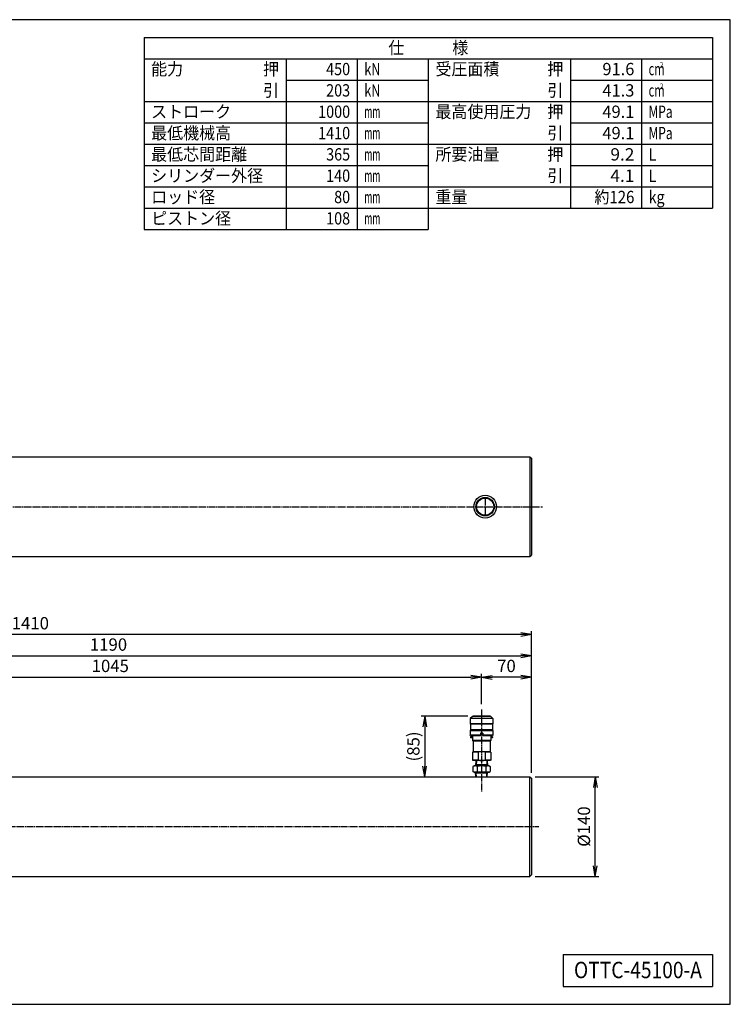
# Model space of a CAD drawing. Extents: x 50 to 2050, y 50 to 1435.
# Drawn here: x 1050 to 2050, y 50 to 1435 of the extents above; entities that cross this region are included whole.
import ezdxf
from ezdxf.enums import TextEntityAlignment as Align

# ---------------------------------------------------------------- set-up
doc = ezdxf.new("R2010")
doc.units = 0
doc.linetypes.add('EXLTYPE2', pattern=[13, 10, -1, 1, -1])
doc.layers.get('0').update_dxf_attribs({"linetype": 'CONTINUOUS'})
doc.layers.get('DEFPOINTS').update_dxf_attribs({"linetype": 'CONTINUOUS'})
doc.layers.add('図面枠', color=7, linetype='CONTINUOUS')
doc.layers.add('Ｓ_１_１', color=7, linetype='CONTINUOUS')
doc.styles.add('EXCADDIM1', font='msgothic.ttc')
doc.styles.add('EXCADTTF1', font='msgothic.ttc')
doc.styles.get("Standard").update_dxf_attribs({"font": 'monotxt', "bigfont": 'extfont'})
doc.dimstyles.new('ISO-25', dxfattribs={"dimtxt": 2.5, "dimasz": 2.5, "dimexe": 1.25, "dimexo": 0.625, "dimtad": 1, "dimtxsty": 'STANDARD', "dimcen": 2.5, "dimazin": 3, "dimtfac": 1, "dimtmove": 0, "dimatfit": 3})

# ---------------------------------------------------------------- blocks, each defined once
blk = doc.blocks.new('EX_NORM')
at = {"color": 0, "linetype": 'CONTINUOUS'}
for q in [(-1, 0.167), (-1, 0), (-1, -0.167)]:
    blk.add_line((0, 0), q, dxfattribs=at)
blk = doc.blocks.new('*D16')
at = {"layer": 'DEFPOINTS', "color": 0}
for p in [(1700, 510), (1700, 464.782563), (1770, 367.999977)]:
    blk.add_point(p, dxfattribs=at)
at = {"layer": 'Ｓ_１_１', "color": 2, "linetype": 'CONTINUOUS'}
blk.add_line((1755, 510), (1715, 510), dxfattribs=at)
at = {"layer": 'Ｓ_１_１', "color": 2, "xscale": 15, "yscale": 15, "zscale": 15, "rotation": 180}
blk.add_blockref('EX_NORM', (1700, 510), dxfattribs=at)
at = {"layer": 'Ｓ_１_１', "color": 2, "xscale": 15, "yscale": 15, "zscale": 15}
blk.add_blockref('EX_NORM', (1770, 510), dxfattribs=at)
at = {"layer": 'Ｓ_１_１', "color": 2, "insert": (1735, 523.75), "char_height": 17.3145208, "attachment_point": 5, "style": 'EXCADDIM1'}
blk.add_mtext('70', dxfattribs=at)
blk = doc.blocks.new('*D17')
at = {"layer": 'DEFPOINTS', "color": 0}
for p in [(1770, 540), (580, 363), (1770, 368)]:
    blk.add_point(p, dxfattribs=at)
at = {"layer": 'Ｓ_１_１', "color": 2, "linetype": 'CONTINUOUS'}
blk.add_line((595, 540), (1755, 540), dxfattribs=at)
at = {"layer": 'Ｓ_１_１', "color": 2, "xscale": 15, "yscale": 15, "zscale": 15, "rotation": 180}
blk.add_blockref('EX_NORM', (580, 540), dxfattribs=at)
at = {"layer": 'Ｓ_１_１', "color": 2, "xscale": 15, "yscale": 15, "zscale": 15}
blk.add_blockref('EX_NORM', (1770, 540), dxfattribs=at)
at = {"layer": 'Ｓ_１_１', "color": 2, "insert": (1175, 553.8), "char_height": 17.31, "attachment_point": 5, "style": 'EXCADDIM1'}
blk.add_mtext('1190', dxfattribs=at)
blk = doc.blocks.new('*D21')
at = {"layer": 'DEFPOINTS', "color": 0}
for p in [(360, 570), (1770, 368), (360, 325)]:
    blk.add_point(p, dxfattribs=at)
at = {"layer": 'Ｓ_１_１', "color": 2, "linetype": 'CONTINUOUS'}
for p, q in [((360, 332.5), (360, 575)), ((1755, 570), (375, 570)), ((1770, 375.5), (1770, 575))]:
    blk.add_line(p, q, dxfattribs=at)
at = {"layer": 'Ｓ_１_１', "color": 2, "xscale": 15, "yscale": 15, "zscale": 15, "rotation": 180}
blk.add_blockref('EX_NORM', (360, 570), dxfattribs=at)
at = {"layer": 'Ｓ_１_１', "color": 2, "xscale": 15, "yscale": 15, "zscale": 15}
blk.add_blockref('EX_NORM', (1770, 570), dxfattribs=at)
at = {"layer": 'Ｓ_１_１', "color": 2, "insert": (1065, 583.8), "char_height": 17.31, "attachment_point": 5, "style": 'EXCADDIM1'}
blk.add_mtext('1410', dxfattribs=at)
blk = doc.blocks.new('*D25')
at = {"layer": 'DEFPOINTS', "color": 0}
for p in [(1688, 455.4), (1620, 370), (1692, 370)]:
    blk.add_point(p, dxfattribs=at)
at = {"layer": 'Ｓ_１_１', "color": 2, "linetype": 'CONTINUOUS'}
for p, q in [((1680.5, 455.4), (1615, 455.4)), ((1620, 440.4), (1620, 385))]:
    blk.add_line(p, q, dxfattribs=at)
at = {"layer": 'Ｓ_１_１', "color": 2, "xscale": 15, "yscale": 15, "zscale": 15}
for p, rotation in [((1620, 455.4), 90), ((1620, 370), 270)]:
    blk.add_blockref('EX_NORM', p, dxfattribs=dict(at, rotation=rotation))
at = {"layer": 'Ｓ_１_１', "color": 2, "insert": (1606.2, 412.7), "char_height": 17.31, "attachment_point": 5, "rotation": 90, "style": 'EXCADDIM1'}
blk.add_mtext('(85)', dxfattribs=at)
blk = doc.blocks.new('*D26')
at = {"layer": 'DEFPOINTS', "color": 0}
for p in [(1768, 370), (1860, 370), (1768, 230)]:
    blk.add_point(p, dxfattribs=at)
at = {"layer": 'Ｓ_１_１', "color": 2, "linetype": 'CONTINUOUS'}
for p, q in [((1775.5, 370), (1865, 370)), ((1860, 245), (1860, 355)), ((1775.5, 230), (1865, 230))]:
    blk.add_line(p, q, dxfattribs=at)
at = {"layer": 'Ｓ_１_１', "color": 2, "xscale": 15, "yscale": 15, "zscale": 15}
for p, rotation in [((1860, 370), 90), ((1860, 230), 270)]:
    blk.add_blockref('EX_NORM', p, dxfattribs=dict(at, rotation=rotation))
at = {"layer": 'Ｓ_１_１', "color": 2, "insert": (1846.2, 300), "char_height": 17.31, "attachment_point": 5, "rotation": 90, "style": 'EXCADDIM1'}
blk.add_mtext('%%c140', dxfattribs=at)
blk = doc.blocks.new('*D41')
at = {"layer": 'DEFPOINTS', "color": 0}
for p in [(1700, 510), (654.999996, 465), (1700, 464.782563)]:
    blk.add_point(p, dxfattribs=at)
at = {"layer": 'Ｓ_１_１', "color": 2, "linetype": 'CONTINUOUS'}
for p, q in [((654.999996, 472.5), (654.999996, 515)), ((1700, 472.282563), (1700, 515)), ((669.999996, 510), (1685, 510))]:
    blk.add_line(p, q, dxfattribs=at)
at = {"layer": 'Ｓ_１_１', "color": 2, "xscale": 15, "yscale": 15, "zscale": 15, "rotation": 180}
blk.add_blockref('EX_NORM', (654.999996, 510), dxfattribs=at)
at = {"layer": 'Ｓ_１_１', "color": 2, "xscale": 15, "yscale": 15, "zscale": 15}
blk.add_blockref('EX_NORM', (1700, 510), dxfattribs=at)
at = {"layer": 'Ｓ_１_１', "color": 2, "insert": (1177.499998, 523.75), "char_height": 17.3145208, "attachment_point": 5, "style": 'EXCADDIM1'}
blk.add_mtext('1045', dxfattribs=at)

msp = doc.modelspace()

# ---------------------------------------------------------------- linework, layer by layer
at = {"layer": '図面枠', "color": 5, "linetype": 'CONTINUOUS'}
for p, q in [((2050, 1435), (50, 1435)), ((2050, 50), (2050, 1435)), ((50, 50), (2050, 50))]:
    msp.add_line(p, q, dxfattribs=at)
at = {"layer": '図面枠', "color": 3, "linetype": 'CONTINUOUS'}
for p, q in [((1225, 1410), (2025, 1410)), ((1225, 1410), (1225, 1140)), ((2025, 1410), (2025, 1170)), ((1225, 1380), (1625, 1380)), ((1625, 1380), (2025, 1380)), ((1625, 1380), (1625, 1140)), ((1625, 1170), (2025, 1170)), ((1225, 1140), (1625, 1140)), ((1815, 120), (1815, 75)), ((1815, 120), (2025, 120)), ((2025, 120), (2025, 75)), ((1815, 75), (2025, 75))]:
    msp.add_line(p, q, dxfattribs=at)
at = {"layer": '図面枠', "color": 2, "linetype": 'CONTINUOUS'}
for p, q in [((1425, 1380), (1425, 1140)), ((1525, 1380), (1525, 1140)), ((1825, 1380), (1825, 1170)), ((1925, 1380), (1925, 1170)), ((1425, 1350), (1625, 1350)), ((1825, 1350), (2025, 1350)), ((1225, 1320), (1625, 1320)), ((1625, 1320), (2025, 1320)), ((1225, 1290), (1625, 1290)), ((1825, 1290), (2025, 1290)), ((1225, 1260), (1625, 1260)), ((1625, 1260), (2025, 1260)), ((1225, 1230), (1625, 1230)), ((1825, 1230), (2025, 1230)), ((1225, 1200), (1625, 1200)), ((1625, 1200), (2025, 1200)), ((1225, 1170), (1625, 1170))]:
    msp.add_line(p, q, dxfattribs=at)
at = {"layer": 'Ｓ_１_１', "color": 3, "linetype": 'CONTINUOUS'}
for p, q in [((825, 820), (1768, 820)), ((1768, 820), (1770, 818)), ((1768, 820), (1768, 680)), ((1770, 818), (1770, 682)), ((825, 680), (1768, 680)), ((1768, 680), (1770, 682)), ((1687, 454.862), (1684, 451.862)), ((1716, 451.862), (1684, 451.862)), ((1684, 451.862), (1684, 444.362)), ((1716, 444.362), (1684, 444.362)), ((1684.5, 443.862), (1684, 444.362)), ((1715.5, 443.862), (1684.5, 443.862)), ((1684.5, 443.862), (1684.5, 435.862)), ((1713, 454.862), (1687, 454.862)), ((1688, 455.362), (1688, 454.862)), ((1712, 455.362), (1688, 455.362)), ((1712, 455.362), (1712, 454.862)), ((1713, 454.862), (1716, 451.862)), ((1716, 444.362), (1715.5, 443.862)), ((1715.5, 443.862), (1715.5, 435.862)), ((1716, 451.862), (1716, 444.362)), ((1684.5, 435.862), (1684, 435.362)), ((1684, 435.362), (1716, 435.362)), ((1684, 435.362), (1684, 428.362)), ((1715.5, 435.862), (1684.5, 435.862)), ((1701.75, 431.362), (1698.25, 431.362)), ((1698.25, 431.362), (1698.25, 427.862)), ((1701.75, 431.362), (1701.75, 427.862)), ((1716, 435.362), (1715.5, 435.862)), ((1716, 435.362), (1716, 428.362)), ((1698.25, 428.362), (1684, 428.362)), ((1684.5, 427.862), (1684, 428.362)), ((1698.25, 427.862), (1684.5, 427.862)), ((1685, 426.862), (1684.5, 426.362)), ((1684.5, 426.362), (1684.5, 425.362)), ((1685, 424.862), (1684.5, 425.362)), ((1687, 426.862), (1685, 426.862)), ((1687, 424.862), (1685, 424.862)), ((1687, 427.862), (1687, 420.94)), ((1713, 420.94), (1687, 420.94)), ((1688, 420.362), (1687, 420.94)), ((1688, 420.362), (1688, 405.362)), ((1712, 420.362), (1688, 420.362)), ((1698.25, 428.544), (1698.145, 428.362)), ((1701.855, 428.362), (1701.75, 428.544)), ((1716, 428.362), (1701.75, 428.362)), ((1715.5, 427.862), (1701.75, 427.862)), ((1713, 420.94), (1712, 420.362)), ((1712, 420.362), (1712, 405.362)), ((1713, 427.862), (1713, 420.94)), ((1715, 426.862), (1713, 426.862)), ((1715, 424.862), (1713, 424.862)), ((1715.5, 426.362), (1715, 426.862)), ((1715.5, 425.362), (1715, 424.862)), ((1716, 428.362), (1715.5, 427.862)), ((1715.5, 426.362), (1715.5, 425.362)), ((1688, 405.362), (1687, 404.785)), ((1695, 404.785), (1687, 404.785)), ((1687, 404.785), (1687, 393.44)), ((1712, 405.362), (1688, 405.362)), ((1695, 404.785), (1695, 393.44)), ((1713, 404.785), (1705, 404.785)), ((1705, 404.785), (1705, 393.44)), ((1713, 404.785), (1712, 405.362)), ((1713, 404.785), (1713, 393.44)), ((1695, 393.44), (1687, 393.44)), ((1688, 392.862), (1687, 393.44)), ((1712, 392.862), (1688, 392.862)), ((1692.119, 392.862), (1691.65, 385.362)), ((1692.82, 392.862), (1692.437, 386.725)), ((1713, 393.44), (1705, 393.44)), ((1707.18, 392.862), (1707.563, 386.725)), ((1707.881, 392.862), (1708.35, 385.362)), ((1713, 393.44), (1712, 392.862)), ((1689.5, 385.362), (1687.876, 384.424)), ((1687.876, 384.424), (1687.876, 377.3)), ((1689.5, 376.362), (1687.876, 377.3)), ((1710.5, 385.362), (1689.5, 385.362)), ((1710.5, 376.362), (1689.5, 376.362)), ((1692.436, 386.725), (1691.65, 385.362)), ((1692.436, 375), (1691.65, 376.362)), ((1692.048, 370), (1691.65, 376.362)), ((1708.265, 386.725), (1691.735, 386.725)), ((1708.265, 375), (1691.735, 375)), ((1692.749, 370), (1692.437, 375)), ((1693.938, 384.424), (1693.938, 377.3)), ((1706.062, 384.424), (1706.062, 377.3)), ((1707.251, 370), (1707.563, 375)), ((1708.35, 385.362), (1707.563, 386.725)), ((1708.35, 376.362), (1707.563, 375)), ((1707.952, 370), (1708.35, 376.362)), ((1710.5, 385.362), (1712.124, 384.424)), ((1710.5, 376.362), (1712.124, 377.3)), ((1712.124, 384.424), (1712.124, 377.3)), ((825, 370), (1768, 370)), ((1768, 370), (1770, 368)), ((1768, 230), (1768, 370)), ((1770, 368), (1770, 232)), ((825, 230), (1768, 230)), ((1768, 230), (1770, 232))]:
    msp.add_line(p, q, dxfattribs=at)
at = {"layer": 'Ｓ_１_１', "color": 1, "linetype": 'EXLTYPE2'}
for p, q in [((1705, 762.5), (1705, 737.5)), ((353.6, 750), (1785.5, 750)), ((1700, 464.783), (1700, 349.2)), ((344.513, 300), (1780.5, 300))]:
    msp.add_line(p, q, dxfattribs=at)
at = {"layer": 'Ｓ_１_１', "color": 2, "linetype": 'CONTINUOUS'}
msp.add_line((1700, 472.283), (1700, 515), dxfattribs=at)
at = {"layer": 'Ｓ_１_１', "color": 3, "linetype": 'CONTINUOUS'}
for radius in [16, 13, 12]:
    msp.add_circle((1705, 750), radius, dxfattribs=at)
for centre, radius, start, end in [((1700, 383.423), 21.939, 76.826507, 103.17347), ((1700, 414.802), 21.939, 256.826537, 283.173527), ((1690.907, 379.995), 5.367, 55.615836, 124.384124), ((1690.907, 381.73), 5.367, 235.61593, 304.384218), ((1700, 365.3), 20.062, 72.412047, 107.587931), ((1700, 396.424), 20.062, 252.412124, 287.588008), ((1709.093, 379.995), 5.367, 55.615918, 124.384206), ((1709.093, 381.73), 5.367, 235.615848, 304.384136)]:
    msp.add_arc(centre, radius, start, end, dxfattribs=at)

# ---------------------------------------------------------------- texts
at = {"layer": '図面枠', "color": 4, "linetype": 'CONTINUOUS', "style": 'EXCADTTF1', "width": 0.999231}
for s, height, p, p2 in [('仕\u3000\u3000\u3000様', 17.3145, (1568.75, 1386.914), (1681.25, 1386.914)), ('能力\u3000\u3000\u3000\u3000\u3000押', 17.3145, (1235, 1356.914), (1415, 1356.914)), ('450', 17.3145, (1481.25, 1356.914), (1515, 1356.914)), ('kN', 17.3145, (1535, 1356.914), (1557.5, 1356.914)), ('受圧面積\u3000\u3000\u3000押', 17.3145, (1635, 1356.914), (1815, 1356.914)), ('91.6', 17.3145, (1870, 1356.914), (1915, 1356.914)), ('2', 7.792, (1950.75, 1367.549), (1955.812, 1367.549)), ('cm', 17.3145, (1935, 1356.914), (1957.5, 1356.914)), ('\u3000\u3000\u3000\u3000\u3000\u3000\u3000引', 17.3145, (1235, 1326.914), (1415, 1326.914)), ('203', 17.3145, (1481.25, 1326.914), (1515, 1326.914)), ('kN', 17.3145, (1535, 1326.914), (1557.5, 1326.914)), ('\u3000\u3000\u3000\u3000\u3000\u3000\u3000引', 17.3145, (1635, 1326.914), (1815, 1326.914)), ('41.3', 17.3145, (1870, 1326.914), (1915, 1326.914)), ('2', 7.792, (1950.75, 1337.549), (1955.812, 1337.549)), ('cm', 17.3145, (1935, 1326.914), (1957.5, 1326.914)), ('ストローク', 17.3145, (1235, 1296.914), (1347.5, 1296.914)), ('最高使用圧力\u3000押', 17.3145, (1635, 1296.914), (1815, 1296.914)), ('1000', 17.3145, (1470, 1296.914), (1515, 1296.914)), ('mm', 17.3145, (1535, 1296.914), (1557.5, 1296.914)), ('49.1', 17.3145, (1870, 1296.914), (1915, 1296.914)), ('MPa', 17.3145, (1935, 1296.914), (1968.75, 1296.914)), ('最低機械高', 17.3145, (1235, 1266.914), (1347.5, 1266.914)), ('1410', 17.3145, (1470, 1266.914), (1515, 1266.914)), ('mm', 17.3145, (1535, 1266.914), (1557.5, 1266.914)), ('\u3000\u3000\u3000\u3000\u3000\u3000\u3000引', 17.3145, (1635, 1266.914), (1815, 1266.914)), ('49.1', 17.3145, (1870, 1266.914), (1915, 1266.914)), ('MPa', 17.3145, (1935, 1266.914), (1968.75, 1266.914)), ('最低芯間距離', 17.3145, (1235, 1236.914), (1370, 1236.914)), ('365', 17.3145, (1481.25, 1236.914), (1515, 1236.914)), ('mm', 17.3145, (1535, 1236.914), (1557.5, 1236.914)), ('所要油量\u3000\u3000\u3000押', 17.3145, (1635, 1236.914), (1815, 1236.914)), ('9.2', 17.3145, (1881.25, 1236.914), (1915, 1236.914)), ('L', 17.315, (1935, 1236.914), (1946.25, 1236.914)), ('シリンダー外径', 17.3145, (1235, 1206.914), (1392.5, 1206.914)), ('140', 17.3145, (1481.25, 1206.914), (1515, 1206.914)), ('mm', 17.3145, (1535, 1206.914), (1557.5, 1206.914)), ('\u3000\u3000\u3000\u3000\u3000\u3000\u3000引', 17.3145, (1635, 1206.914), (1815, 1206.914)), ('4.1', 17.3145, (1881.25, 1206.914), (1915, 1206.914)), ('L', 17.315, (1935, 1206.914), (1946.25, 1206.914)), ('ロッド径', 17.3145, (1235, 1176.914), (1325, 1176.914)), ('80', 17.3145, (1492.5, 1176.914), (1515, 1176.914)), ('重量', 17.3145, (1635, 1176.914), (1680, 1176.914)), ('約126', 17.3145, (1858.75, 1176.914), (1915, 1176.914)), ('kg', 17.3145, (1935, 1176.914), (1957.5, 1176.914)), ('mm', 17.3145, (1535, 1176.914), (1557.5, 1176.914)), ('ピストン径', 17.3145, (1235, 1146.914), (1347.5, 1146.914)), ('108', 17.3145, (1481.25, 1146.914), (1515, 1146.914)), ('mm', 17.3145, (1535, 1146.914), (1557.5, 1146.914)), ('OTTC-45100-A', 23.08603, (1830, 86.719), (2010, 86.719))]:
    msp.add_text(s, height=height, dxfattribs=at).set_placement(p, p2, align=Align.FIT)

# ---------------------------------------------------------------- dimensions: what is measured, and where the dimension line sits
at = {"layer": 'Ｓ_１_１', "color": 2, "linetype": 'CONTINUOUS'}
for base, p1, p2, override, picture, middle in [((360, 570), (1770, 368), (360, 325), {"dimtxt": 17.314521, "dimasz": 15, "dimexe": 5, "dimexo": 7.5, "dimgap": 0, "dimtad": 1, "dimjust": 0, "dimtih": 0, "dimtoh": 0, "dimdec": 2, "dimzin": 8, "dimlunit": 2, "dimtxsty": 'EXCADDIM1', "dimblk1": 'EX_NORM', "dimblk2": 'EX_NORM', "dimsah": 1, "dimse1": 0, "dimse2": 0, "dimclrd": 2, "dimclre": 2, "dimclrt": 2, "dimtmove": 2}, '*D21', (1065, 583.75)), ((1770, 540), (580, 363), (1770, 368), {"dimtxt": 17.314521, "dimasz": 15, "dimexe": 0, "dimexo": 0, "dimgap": 0, "dimtad": 1, "dimjust": 0, "dimtih": 0, "dimtoh": 0, "dimdec": 2, "dimzin": 8, "dimlunit": 2, "dimtxsty": 'EXCADDIM1', "dimblk1": 'EX_NORM', "dimblk2": 'EX_NORM', "dimsah": 1, "dimse1": 1, "dimse2": 1, "dimclrd": 2, "dimclre": 2, "dimclrt": 2, "dimtmove": 2}, '*D17', (1175, 553.75)), ((1700, 510), (655, 465), (1700, 464.783), {"dimtxt": 17.314521, "dimasz": 15, "dimexe": 5, "dimexo": 7.5, "dimgap": 0, "dimtad": 1, "dimjust": 0, "dimtih": 0, "dimtoh": 0, "dimdec": 2, "dimzin": 8, "dimlunit": 2, "dimtxsty": 'EXCADDIM1', "dimblk1": 'EX_NORM', "dimblk2": 'EX_NORM', "dimsah": 1, "dimse1": 0, "dimse2": 0, "dimclrd": 2, "dimclre": 2, "dimclrt": 2, "dimtmove": 2}, '*D41', (1177.5, 523.75)), ((1700, 510), (1770, 368), (1700, 464.783), {"dimtxt": 17.314521, "dimasz": 15, "dimexe": 0, "dimexo": 0, "dimgap": 0, "dimtad": 1, "dimjust": 0, "dimtih": 0, "dimtoh": 0, "dimdec": 2, "dimzin": 8, "dimlunit": 2, "dimtxsty": 'EXCADDIM1', "dimblk1": 'EX_NORM', "dimblk2": 'EX_NORM', "dimsah": 1, "dimse1": 1, "dimse2": 1, "dimclrd": 2, "dimclre": 2, "dimclrt": 2, "dimtmove": 2}, '*D16', (1735, 523.75))]:
    dim = msp.add_linear_dim(base=base, p1=p1, p2=p2, dimstyle='ISO-25', override=override, dxfattribs=at)
    dim.commit()
    dim.dimension.update_dxf_attribs({"geometry": picture, "text_midpoint": middle, "dimtype": 160})
for base, p1, p2, text, override, picture, middle in [((1620, 370), (1688, 455.362), (1692.048, 370), '(85)', {"dimtxt": 17.314521, "dimasz": 15, "dimexe": 5, "dimexo": 7.5, "dimgap": 0, "dimtad": 1, "dimjust": 0, "dimtih": 0, "dimtoh": 0, "dimdec": 2, "dimzin": 8, "dimlunit": 2, "dimtxsty": 'EXCADDIM1', "dimblk1": 'EX_NORM', "dimblk2": 'EX_NORM', "dimsah": 1, "dimse1": 0, "dimse2": 1, "dimclrd": 2, "dimclre": 2, "dimclrt": 2, "dimtmove": 2}, '*D25', (1606.25, 412.681)), ((1860, 370), (1768, 230), (1768, 370), '%%c140', {"dimtxt": 17.314521, "dimasz": 15, "dimexe": 5, "dimexo": 7.5, "dimgap": 0, "dimtad": 1, "dimjust": 0, "dimtih": 0, "dimtoh": 0, "dimdec": 2, "dimzin": 8, "dimlunit": 2, "dimtxsty": 'EXCADDIM1', "dimblk1": 'EX_NORM', "dimblk2": 'EX_NORM', "dimsah": 1, "dimse1": 0, "dimse2": 0, "dimclrd": 2, "dimclre": 2, "dimclrt": 2, "dimtmove": 2}, '*D26', (1846.25, 300))]:
    dim = msp.add_linear_dim(base=base, p1=p1, p2=p2, angle=90, text=text, dimstyle='ISO-25', override=override, dxfattribs=at)
    dim.commit()
    dim.dimension.update_dxf_attribs({"geometry": picture, "text_midpoint": middle, "dimtype": 160})

doc.saveas('drawing.dxf')
